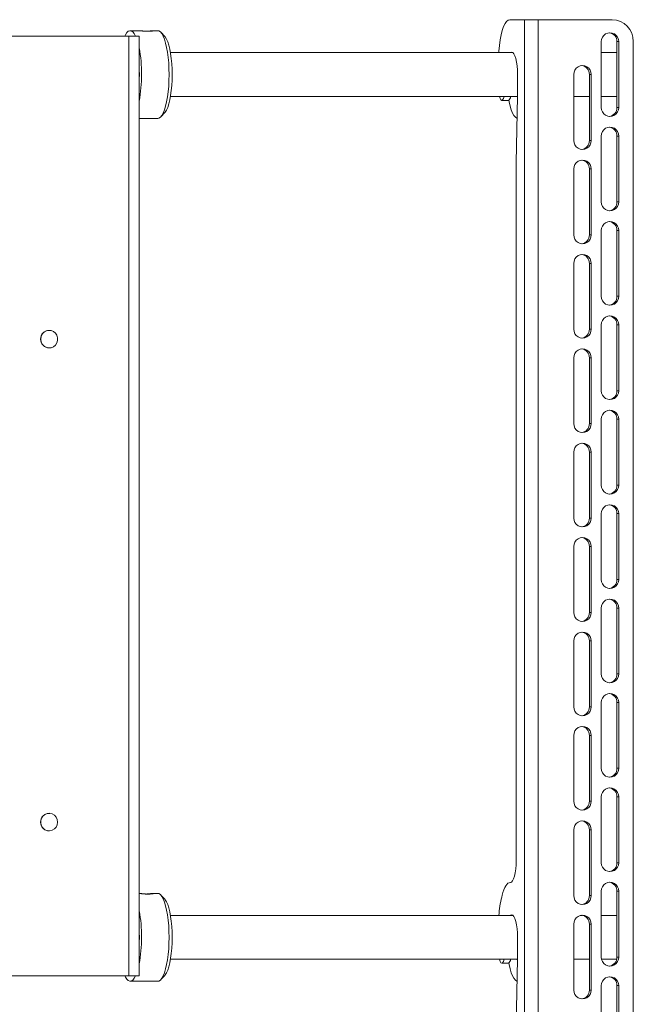
# Paper-space layout 'Sheet3' of a CAD drawing. Units: millimetres. Extents: x 67 to 4802, y 96 to 4928.
# Drawn here: x 1110 to 1390, y 1829 to 2278 of the extents above; entities that cross this region are included whole.
import ezdxf

# ---------------------------------------------------------------- set-up
doc = ezdxf.new("R2010")
doc.units = ezdxf.units.MM

psp = doc.layouts.new('Sheet3')

# ---------------------------------------------------------------- linework, layer by layer
at = {"color": 7, "linetype": 'Continuous', "lineweight": 0}
for p, q in [((1340.44002, 2277.63532), (1333.7366, 2277.63532)), ((1340.44002, 2277.63532), (1340.44002, 1537.63532)), ((1346.68622, 2277.63532), (1340.44002, 2277.63532)), ((1346.68622, 2277.63532), (1346.68622, 1537.63532)), ((1380.39703, 2277.63532), (1346.68622, 2277.63532)), ((990.96694, 2270.13532), (1160.11987, 2270.13532)), ((1160.11987, 2270.13532), (1160.11987, 1842.13532)), ((1160.11987, 2270.13532), (1164.89307, 2270.13532)), ((1164.74519, 2272.63532), (1160.77582, 2272.63532)), ((1164.89307, 1842.13532), (1164.89307, 2270.13532)), ((1173.33286, 2272.63532), (1171.30441, 2272.63532)), ((1176.51302, 2269.97711), (1174.71987, 2271.90398)), ((1375.47081, 2267.63532), (1375.47081, 2237.63532)), ((1383.3914, 2267.63532), (1382.61494, 2267.63532)), ((1382.61494, 2237.63532), (1382.61494, 2267.63532)), ((1383.3914, 2267.63532), (1383.3914, 2237.63532)), ((1390.05629, 2267.63532), (1390.05629, 1547.63532)), ((1335.22481, 2262.63532), (1179.13836, 2262.63532)), ((1382.61494, 2262.63532), (1375.47081, 2262.63532)), ((1337.29537, 2252.63532), (1337.29537, 2242.63532)), ((1362.91377, 2252.63532), (1362.91377, 2222.63532)), ((1370.83436, 2252.63532), (1370.05791, 2252.63532)), ((1370.05791, 2222.63532), (1370.05791, 2252.63532)), ((1370.83436, 2252.63532), (1370.83436, 2222.63532)), ((1179.13836, 2242.63532), (1337.29537, 2242.63532)), ((1331.21312, 2242.63532), (1331.21121, 2242.62796)), ((1331.21121, 2242.62796), (1334.10899, 2242.62796)), ((1334.1109, 2242.63532), (1334.10899, 2242.62796)), ((1337.29537, 2242.63532), (1336.6742, 2212.63532)), ((1336.95791, 2242.63532), (1337.29113, 2242.43061)), ((1362.91377, 2242.63532), (1370.05791, 2242.63532)), ((1375.47081, 2242.63532), (1382.61494, 2242.63532)), ((1330.11314, 2240.8706), (1333.01092, 2240.8706)), ((1174.71987, 2233.36666), (1176.51302, 2235.29352)), ((1383.3914, 2237.63532), (1382.61494, 2237.63532)), ((1164.89307, 2232.63532), (1173.33286, 2232.63532)), ((1375.47081, 2224.63532), (1375.47081, 2194.63532)), ((1383.3914, 2224.63532), (1382.61494, 2224.63532)), ((1382.61494, 2194.63532), (1382.61494, 2224.63532)), ((1383.3914, 2224.63532), (1383.3914, 2194.63532)), ((1370.83436, 2222.63532), (1370.05791, 2222.63532)), ((1336.6742, 2212.63532), (1336.6742, 1894.63532)), ((1362.91377, 2209.63532), (1362.91377, 2179.63532)), ((1370.83436, 2209.63532), (1370.05791, 2209.63532)), ((1370.05791, 2179.63532), (1370.05791, 2209.63532)), ((1370.83436, 2209.63532), (1370.83436, 2179.63532)), ((1383.3914, 2194.63532), (1382.61494, 2194.63532)), ((1375.47081, 2181.63532), (1375.47081, 2151.63532)), ((1383.3914, 2181.63532), (1382.61494, 2181.63532)), ((1382.61494, 2151.63532), (1382.61494, 2181.63532)), ((1383.3914, 2181.63532), (1383.3914, 2151.63532)), ((1370.83436, 2179.63532), (1370.05791, 2179.63532)), ((1362.91377, 2166.63532), (1362.91377, 2136.63532)), ((1370.83436, 2166.63532), (1370.05791, 2166.63532)), ((1370.05791, 2136.63532), (1370.05791, 2166.63532)), ((1370.83436, 2166.63532), (1370.83436, 2136.63532)), ((1383.3914, 2151.63532), (1382.61494, 2151.63532)), ((1123.86558, 2136.13532), (1123.8397, 2136.13532)), ((1370.83436, 2136.63532), (1370.05791, 2136.63532)), ((1375.47081, 2138.63532), (1375.47081, 2108.63532)), ((1383.3914, 2138.63532), (1382.61494, 2138.63532)), ((1382.61494, 2108.63532), (1382.61494, 2138.63532)), ((1383.3914, 2138.63532), (1383.3914, 2108.63532)), ((1123.8397, 2128.13532), (1123.86558, 2128.13532)), ((1362.91377, 2123.63532), (1362.91377, 2093.63532)), ((1370.83436, 2123.63532), (1370.05791, 2123.63532)), ((1370.05791, 2093.63532), (1370.05791, 2123.63532)), ((1370.83436, 2123.63532), (1370.83436, 2093.63532)), ((1383.3914, 2108.63532), (1382.61494, 2108.63532)), ((1375.47081, 2095.63532), (1375.47081, 2065.63532)), ((1383.3914, 2095.63532), (1382.61494, 2095.63532)), ((1382.61494, 2065.63532), (1382.61494, 2095.63532)), ((1383.3914, 2095.63532), (1383.3914, 2065.63532)), ((1370.83436, 2093.63532), (1370.05791, 2093.63532)), ((1362.91377, 2080.63532), (1362.91377, 2050.63532)), ((1370.83436, 2080.63532), (1370.05791, 2080.63532)), ((1370.05791, 2050.63532), (1370.05791, 2080.63532)), ((1370.83436, 2080.63532), (1370.83436, 2050.63532)), ((1383.3914, 2065.63532), (1382.61494, 2065.63532)), ((1370.83436, 2050.63532), (1370.05791, 2050.63532)), ((1375.47081, 2052.63532), (1375.47081, 2022.63532)), ((1383.3914, 2052.63532), (1382.61494, 2052.63532)), ((1382.61494, 2022.63532), (1382.61494, 2052.63532)), ((1383.3914, 2052.63532), (1383.3914, 2022.63532)), ((1362.91377, 2037.63532), (1362.91377, 2007.63532)), ((1370.83436, 2037.63532), (1370.05791, 2037.63532)), ((1370.05791, 2007.63532), (1370.05791, 2037.63532)), ((1370.83436, 2037.63532), (1370.83436, 2007.63532)), ((1383.3914, 2022.63532), (1382.61494, 2022.63532)), ((1375.47081, 2009.63532), (1375.47081, 1979.63532)), ((1383.3914, 2009.63532), (1382.61494, 2009.63532)), ((1382.61494, 1979.63532), (1382.61494, 2009.63532)), ((1383.3914, 2009.63532), (1383.3914, 1979.63532)), ((1370.83436, 2007.63532), (1370.05791, 2007.63532)), ((1362.91377, 1994.63532), (1362.91377, 1964.63532)), ((1370.83436, 1994.63532), (1370.05791, 1994.63532)), ((1370.05791, 1964.63532), (1370.05791, 1994.63532)), ((1370.83436, 1994.63532), (1370.83436, 1964.63532)), ((1383.3914, 1979.63532), (1382.61494, 1979.63532)), ((1370.83436, 1964.63532), (1370.05791, 1964.63532)), ((1375.47081, 1966.63532), (1375.47081, 1936.63532)), ((1383.3914, 1966.63532), (1382.61494, 1966.63532)), ((1382.61494, 1936.63532), (1382.61494, 1966.63532)), ((1383.3914, 1966.63532), (1383.3914, 1936.63532)), ((1362.91377, 1951.63532), (1362.91377, 1921.63532)), ((1370.83436, 1951.63532), (1370.05791, 1951.63532)), ((1370.05791, 1921.63532), (1370.05791, 1951.63532)), ((1370.83436, 1951.63532), (1370.83436, 1921.63532)), ((1383.3914, 1936.63532), (1382.61494, 1936.63532)), ((1370.83436, 1921.63532), (1370.05791, 1921.63532)), ((1375.47081, 1923.63532), (1375.47081, 1893.63532)), ((1383.3914, 1923.63532), (1382.61494, 1923.63532)), ((1382.61494, 1893.63532), (1382.61494, 1923.63532)), ((1383.3914, 1923.63532), (1383.3914, 1893.63532)), ((1123.86558, 1916.13532), (1123.8397, 1916.13532)), ((1123.8397, 1908.13532), (1123.86558, 1908.13532)), ((1362.91377, 1908.63532), (1362.91377, 1878.63532)), ((1370.83436, 1908.63532), (1370.05791, 1908.63532)), ((1370.05791, 1878.63532), (1370.05791, 1908.63532)), ((1370.83436, 1908.63532), (1370.83436, 1878.63532)), ((1383.3914, 1893.63532), (1382.61494, 1893.63532)), ((1333.93959, 1884.63532), (1334.08601, 1884.63532)), ((1173.33286, 1879.63532), (1171.30441, 1879.63532)), ((1375.47081, 1880.63532), (1375.47081, 1850.63532)), ((1383.3914, 1880.63532), (1382.61494, 1880.63532)), ((1382.61494, 1850.63532), (1382.61494, 1880.63532)), ((1383.3914, 1880.63532), (1383.3914, 1850.63532)), ((1176.51302, 1876.97711), (1174.71987, 1878.90398)), ((1330.07635, 1877.99318), (1330.27933, 1878.77745)), ((1370.83436, 1878.63532), (1370.05791, 1878.63532)), ((1335.22481, 1869.63532), (1179.13836, 1869.63532)), ((1366.96694, 1869.63532), (1366.00473, 1869.63532)), ((1382.61494, 1869.63532), (1375.47081, 1869.63532)), ((1362.91377, 1865.63532), (1362.91377, 1835.63532)), ((1370.83436, 1865.63532), (1370.05791, 1865.63532)), ((1370.05791, 1835.63532), (1370.05791, 1865.63532)), ((1370.83436, 1865.63532), (1370.83436, 1835.63532)), ((1337.29537, 1859.63532), (1337.29537, 1849.63532)), ((1179.13836, 1849.63532), (1337.29537, 1849.63532)), ((1330.11314, 1847.8706), (1333.01092, 1847.8706)), ((1331.21312, 1849.63532), (1331.21121, 1849.62796)), ((1331.21121, 1849.62796), (1334.10899, 1849.62796)), ((1334.1109, 1849.63532), (1334.10899, 1849.62796)), ((1337.29537, 1849.63532), (1336.6742, 1819.63532)), ((1336.95791, 1849.63532), (1337.29113, 1849.43061)), ((1362.91377, 1849.63532), (1370.05791, 1849.63532)), ((1375.59041, 1849.63532), (1382.49534, 1849.63532)), ((1383.3914, 1850.63532), (1382.61494, 1850.63532)), ((1103.55525, 1842.13532), (1160.11987, 1842.13532)), ((1160.11987, 1842.13532), (1164.89307, 1842.13532)), ((1160.77582, 1839.63532), (1173.33286, 1839.63532)), ((1174.71987, 1840.36666), (1176.51302, 1842.29352)), ((1370.83436, 1835.63532), (1370.05791, 1835.63532)), ((1375.47081, 1837.63532), (1375.47081, 1807.63532)), ((1383.3914, 1837.63532), (1382.61494, 1837.63532)), ((1382.61494, 1807.63532), (1382.61494, 1837.63532)), ((1383.3914, 1837.63532), (1383.3914, 1807.63532))]:
    psp.add_line(p, q, dxfattribs=at)
at = {"color": 7, "linetype": 'Continuous', "lineweight": 0, "flags": 128}
for points in [[(1333.7366, 2277.63532), (1332.99993, 2277.43175), (1332.27825, 2276.82518), (1331.58626, 2275.82796), (1330.93804, 2274.46039), (1330.3468, 2272.75031), (1329.82456, 2270.73253), (1329.38196, 2268.44813), (1329.028, 2265.94362), (1328.7699, 2263.26997), (1328.7246, 2262.63532)], [(1163.28183, 2270.13532), (1163.2635, 2270.17432), (1162.63625, 2271.29893), (1161.97581, 2272.09049), (1161.29396, 2272.53487), (1160.60285, 2272.62415), (1159.91484, 2272.35672), (1159.24219, 2271.73737), (1158.5969, 2270.77714), (1158.26982, 2270.13532)], [(1178.50924, 2252.63532), (1178.46305, 2255.30106), (1178.32532, 2257.91922), (1178.09849, 2260.4431), (1177.78662, 2262.82765), (1177.39528, 2265.03031), (1176.93144, 2267.01179), (1176.40338, 2268.73672), (1175.82053, 2270.17432), (1175.19329, 2271.29893), (1174.53285, 2272.09049), (1173.85099, 2272.53487), (1173.33286, 2272.63532)], [(1176.51302, 2269.97711), (1176.70434, 2269.75433), (1177.30697, 2268.81361), (1177.86985, 2267.55799), (1178.38202, 2266.01192), (1178.83351, 2264.20549), (1179.21555, 2262.17386), (1179.52068, 2259.95658), (1179.74298, 2257.59679), (1179.87811, 2255.14043), (1179.92345, 2252.63532)], [(1334.06013, 2262.63532), (1334.12492, 2262.68837), (1334.64247, 2262.88532), (1335.16003, 2262.68837), (1335.65769, 2262.10508), (1336.11634, 2261.15788), (1336.51835, 2259.88316), (1336.84827, 2258.32991), (1337.09343, 2256.55782), (1337.24439, 2254.63499), (1337.29537, 2252.63532)], [(1173.33286, 2232.63532), (1173.85099, 2232.73576), (1174.53285, 2233.18014), (1175.19329, 2233.9717), (1175.82053, 2235.09632), (1176.40338, 2236.53392), (1176.93144, 2238.25884), (1177.39528, 2240.24032), (1177.78662, 2242.44298), (1178.09849, 2244.82753), (1178.32532, 2247.35141), (1178.46305, 2249.96958), (1178.50924, 2252.63532)], [(1179.92345, 2252.63532), (1179.87811, 2250.1302), (1179.74298, 2247.67384), (1179.52068, 2245.31406), (1179.21555, 2243.09677), (1178.83351, 2241.06514), (1178.38202, 2239.25871), (1177.86985, 2237.71264), (1177.30697, 2236.45702), (1176.70434, 2235.5163), (1176.51302, 2235.29352)], [(1329.01316, 2242.63532), (1329.01506, 2242.62796), (1329.33668, 2241.67445), (1329.71121, 2241.07504), (1330.11314, 2240.8706), (1330.51506, 2241.07504), (1330.88959, 2241.67445), (1331.21121, 2242.62796)], [(1333.33023, 2240.99881), (1333.47783, 2240.24032), (1333.94167, 2238.25884), (1334.46972, 2236.53392), (1335.05257, 2235.09632), (1335.67982, 2233.9717), (1336.34026, 2233.18014), (1337.02212, 2232.73576), (1337.08988, 2232.71116)], [(1120.00187, 2132.13532), (1120.17353, 2130.9563), (1120.67324, 2129.88204), (1121.4566, 2129.00799), (1122.45401, 2128.41182), (1123.57684, 2128.1465), (1124.72533, 2128.23561), (1125.79743, 2128.67122), (1126.69787, 2129.41463), (1127.34665, 2130.39978), (1127.68613, 2131.53915), (1127.68613, 2132.73149), (1127.34665, 2133.87085), (1126.69787, 2134.85601), (1125.79743, 2135.59942), (1124.72533, 2136.03503), (1123.57684, 2136.12413), (1122.45401, 2135.85881), (1121.4566, 2135.26264), (1120.67324, 2134.3886), (1120.17353, 2133.31434), (1120.00187, 2132.13532)], [(1127.72928, 1912.13532), (1127.55763, 1913.31434), (1127.05792, 1914.3886), (1126.27456, 1915.26264), (1125.27715, 1915.85881), (1124.15431, 1916.12413), (1123.00582, 1916.03503), (1121.93373, 1915.59942), (1121.03328, 1914.85601), (1120.3845, 1913.87085), (1120.04503, 1912.73149), (1120.04503, 1911.53915), (1120.3845, 1910.39978), (1121.03328, 1909.41463), (1121.93373, 1908.67122), (1123.00582, 1908.23561), (1124.15431, 1908.1465), (1125.27715, 1908.41182), (1126.27456, 1909.00799), (1127.05792, 1909.88204), (1127.55763, 1910.9563), (1127.72928, 1912.13532)], [(1336.6742, 1894.63532), (1336.62447, 1892.68441), (1336.47719, 1890.80848), (1336.23801, 1889.07961), (1335.91614, 1887.56425), (1335.52393, 1886.32062), (1335.07647, 1885.39652), (1334.59094, 1884.82746), (1334.08601, 1884.63532)], [(1333.93959, 1884.63532), (1333.43221, 1884.53901), (1332.92973, 1884.25102), (1332.43696, 1883.77412), (1331.95867, 1883.11291), (1331.49946, 1882.27374), (1331.06375, 1881.26471), (1330.65573, 1880.09553), (1330.27933, 1878.77745)], [(1178.50924, 1859.63532), (1178.46305, 1862.30106), (1178.32532, 1864.91922), (1178.09849, 1867.4431), (1177.78662, 1869.82765), (1177.39528, 1872.03031), (1176.93144, 1874.01179), (1176.40338, 1875.73672), (1175.82053, 1877.17432), (1175.19329, 1878.29893), (1174.53285, 1879.09049), (1173.85099, 1879.53487), (1173.33286, 1879.63532)], [(1176.51302, 1876.97711), (1176.70434, 1876.75433), (1177.30697, 1875.81361), (1177.86985, 1874.55799), (1178.38202, 1873.01192), (1178.83351, 1871.20549), (1179.21555, 1869.17386), (1179.52068, 1866.95658), (1179.74298, 1864.59679), (1179.87811, 1862.14043), (1179.92345, 1859.63532)], [(1337.29537, 1859.63532), (1337.24439, 1861.63499), (1337.09343, 1863.55782), (1336.84827, 1865.32991), (1336.51835, 1866.88316), (1336.11634, 1868.15788), (1335.65769, 1869.10508), (1335.16003, 1869.68837), (1334.64247, 1869.88532), (1334.12492, 1869.68837), (1334.06013, 1869.63532)], [(1173.33286, 1839.63532), (1173.85099, 1839.73576), (1174.53285, 1840.18014), (1175.19329, 1840.9717), (1175.82053, 1842.09632), (1176.40338, 1843.53392), (1176.93144, 1845.25884), (1177.39528, 1847.24032), (1177.78662, 1849.44298), (1178.09849, 1851.82753), (1178.32532, 1854.35141), (1178.46305, 1856.96958), (1178.50924, 1859.63532)], [(1179.92345, 1859.63532), (1179.87811, 1857.1302), (1179.74298, 1854.67384), (1179.52068, 1852.31406), (1179.21555, 1850.09677), (1178.83351, 1848.06514), (1178.38202, 1846.25871), (1177.86985, 1844.71264), (1177.30697, 1843.45702), (1176.70434, 1842.5163), (1176.51302, 1842.29352)], [(1329.01316, 1849.63532), (1329.01506, 1849.62796), (1329.33668, 1848.67445), (1329.71121, 1848.07504), (1330.11314, 1847.8706), (1330.51506, 1848.07504), (1330.88959, 1848.67445), (1331.21121, 1849.62796)], [(1333.33023, 1847.99881), (1333.47783, 1847.24032), (1333.94167, 1845.25884), (1334.46972, 1843.53392), (1335.05257, 1842.09632), (1335.67982, 1840.9717), (1336.34026, 1840.18014), (1337.02212, 1839.73576), (1337.08988, 1839.71116)], [(1158.26982, 1842.13532), (1158.5969, 1841.4935), (1159.24219, 1840.53327), (1159.91484, 1839.91391), (1160.60285, 1839.64649), (1161.29396, 1839.73576), (1161.97581, 1840.18014), (1162.63625, 1840.9717), (1163.2635, 1842.09632), (1163.28183, 1842.13532)]]:
    psp.add_lwpolyline(points, dxfattribs=at)
at = {"color": 7, "linetype": 'Continuous', "lineweight": 0}
for centre, radius, start, end in [((1380.22365, 2267.80279), 9.83406, 359.0242395, 88.9898149), ((1379.4311, 2267.7349), 3.96155, 358.5595383, 181.4404617), ((1378.56633, 2267.69467), 4.04904, 359.1601405, 83.2410777), ((1102.27479, 2253.17885), 63.67973, 359.5109545, 10.4759039), ((1366.87407, 2252.7349), 3.96155, 358.5595383, 181.4404617), ((1366.0093, 2252.69467), 4.04904, 359.1601405, 83.2410777), ((1161.14966, 2252.78894), 3.93849, 357.7645793, 18.1088176), ((1101.34258, 2252.17324), 64.61127, 349.6033776, 0.4097639), ((1161.14966, 2252.48169), 3.93849, 341.8911824, 2.2354207), ((1332.08875, 2242.66855), 2.02065, 297.1532337, 358.8488186), ((1379.4311, 2237.53573), 3.96155, 178.5595383, 1.4404617), ((1378.57731, 2237.56636), 4.03822, 276.6203607, 0.9784212), ((1379.4311, 2224.7349), 3.96155, 358.5595383, 181.4404617), ((1378.56633, 2224.69467), 4.04904, 359.1601405, 83.2410777), ((1366.87407, 2222.53573), 3.96155, 178.5595383, 1.4404617), ((1366.02027, 2222.56636), 4.03822, 276.6203607, 0.9784212), ((1366.87407, 2209.7349), 3.96155, 358.5595383, 181.4404617), ((1366.0093, 2209.69467), 4.04904, 359.1601405, 83.2410777), ((1379.4311, 2194.53573), 3.96155, 178.5595383, 1.4404617), ((1378.57731, 2194.56636), 4.03822, 276.6203607, 0.9784212), ((1379.4311, 2181.7349), 3.96155, 358.5595383, 181.4404617), ((1378.56633, 2181.69467), 4.04904, 359.1601405, 83.2410777), ((1366.87407, 2179.53573), 3.96155, 178.5595383, 1.4404617), ((1366.02027, 2179.56636), 4.03822, 276.6203607, 0.9784212), ((1366.87407, 2166.7349), 3.96155, 358.5595383, 181.4404617), ((1366.0093, 2166.69467), 4.04904, 359.1601405, 83.2410777), ((1379.4311, 2151.53573), 3.96155, 178.5595383, 1.4404617), ((1378.57731, 2151.56636), 4.03822, 276.6203607, 0.9784212), ((1379.4311, 2138.7349), 3.96155, 358.5595383, 181.4404617), ((1378.56633, 2138.69467), 4.04904, 359.1601405, 83.2410777), ((1123.89934, 2132.21168), 3.92409, 90.8708596, 181.115086), ((1366.87407, 2136.53573), 3.96155, 178.5595383, 1.4404617), ((1366.02027, 2136.56636), 4.03822, 276.6203607, 0.9784212), ((1123.89934, 2132.05895), 3.92409, 178.884914, 269.1291404), ((1366.87407, 2123.7349), 3.96155, 358.5595383, 181.4404617), ((1366.0093, 2123.69467), 4.04904, 359.1601405, 83.2410777), ((1379.4311, 2108.53573), 3.96155, 178.5595383, 1.4404617), ((1378.57731, 2108.56636), 4.03822, 276.6203607, 0.9784212), ((1379.4311, 2095.7349), 3.96155, 358.5595383, 181.4404617), ((1378.56633, 2095.69467), 4.04904, 359.1601405, 83.2410777), ((1366.87407, 2093.53573), 3.96155, 178.5595383, 1.4404617), ((1366.02027, 2093.56636), 4.03822, 276.6203607, 0.9784212), ((1366.87407, 2080.7349), 3.96155, 358.5595383, 181.4404617), ((1366.0093, 2080.69467), 4.04904, 359.1601405, 83.2410777), ((1379.4311, 2065.53573), 3.96155, 178.5595383, 1.4404617), ((1378.57731, 2065.56636), 4.03822, 276.6203607, 0.9784212), ((1379.4311, 2052.7349), 3.96155, 358.5595383, 181.4404617), ((1378.56633, 2052.69467), 4.04904, 359.1601405, 83.2410777), ((1366.87407, 2050.53573), 3.96155, 178.5595383, 1.4404617), ((1366.02027, 2050.56636), 4.03822, 276.6203607, 0.9784212), ((1366.87407, 2037.7349), 3.96155, 358.5595383, 181.4404617), ((1366.0093, 2037.69467), 4.04904, 359.1601405, 83.2410777), ((1379.4311, 2022.53573), 3.96155, 178.5595383, 1.4404617), ((1378.57731, 2022.56636), 4.03822, 276.6203607, 0.9784212), ((1379.4311, 2009.7349), 3.96155, 358.5595383, 181.4404617), ((1378.56633, 2009.69467), 4.04904, 359.1601405, 83.2410777), ((1366.87407, 2007.53573), 3.96155, 178.5595383, 1.4404617), ((1366.02027, 2007.56636), 4.03822, 276.6203607, 0.9784212), ((1366.87407, 1994.7349), 3.96155, 358.5595383, 181.4404617), ((1366.0093, 1994.69467), 4.04904, 359.1601405, 83.2410777), ((1379.4311, 1979.53573), 3.96155, 178.5595383, 1.4404617), ((1378.57731, 1979.56636), 4.03822, 276.6203607, 0.9784212), ((1379.4311, 1966.7349), 3.96155, 358.5595383, 181.4404617), ((1378.56633, 1966.69467), 4.04904, 359.1601405, 83.2410777), ((1366.87407, 1964.53573), 3.96155, 178.5595383, 1.4404617), ((1366.02027, 1964.56636), 4.03822, 276.6203607, 0.9784212), ((1366.87407, 1951.7349), 3.96155, 358.5595383, 181.4404617), ((1366.0093, 1951.69467), 4.04904, 359.1601405, 83.2410777), ((1379.4311, 1936.53573), 3.96155, 178.5595383, 1.4404617), ((1378.57731, 1936.56636), 4.03822, 276.6203607, 0.9784212), ((1379.4311, 1923.7349), 3.96155, 358.5595383, 181.4404617), ((1378.56633, 1923.69467), 4.04904, 359.1601405, 83.2410777), ((1366.87407, 1921.53573), 3.96155, 178.5595383, 1.4404617), ((1366.02027, 1921.56636), 4.03822, 276.6203607, 0.9784212), ((1123.89934, 1912.21168), 3.92409, 90.8708596, 181.115086), ((1123.89934, 1912.05895), 3.92409, 178.884914, 269.1291404), ((1366.87407, 1908.7349), 3.96155, 358.5595383, 181.4404617), ((1366.0093, 1908.69467), 4.04904, 359.1601405, 83.2410777), ((1379.4311, 1893.53573), 3.96155, 178.5595383, 1.4404617), ((1378.57731, 1893.56636), 4.03822, 276.6203607, 0.9784212), ((1379.4311, 1880.7349), 3.96155, 358.5595383, 181.4404617), ((1378.56633, 1880.69467), 4.04904, 359.1601405, 83.2410777), ((1379.44834, 1866.06457), 50.79257, 166.417244, 175.9687454), ((1366.87407, 1878.53573), 3.96155, 178.5595383, 1.4404617), ((1366.02027, 1878.56636), 4.03822, 276.6203607, 0.9784212), ((1102.27479, 1860.17885), 63.67973, 359.5109545, 10.4759039), ((1366.87407, 1865.7349), 3.96155, 358.5595383, 181.4404617), ((1366.0093, 1865.69467), 4.04904, 359.1601405, 83.2410777), ((1161.14966, 1859.78894), 3.93849, 357.7645793, 18.1088176), ((1101.34258, 1859.17324), 64.61127, 349.6033776, 0.4097639), ((1161.14966, 1859.48169), 3.93849, 341.8911824, 2.2354207), ((1332.08875, 1849.66855), 2.02065, 297.1532337, 358.8488186), ((1379.4311, 1850.53573), 3.96155, 178.5595383, 1.4404617), ((1378.57731, 1850.56636), 4.03822, 276.6203607, 0.9784212), ((1379.4311, 1837.7349), 3.96155, 358.5595383, 181.4404617), ((1378.56633, 1837.69467), 4.04904, 359.1601405, 83.2410777), ((1366.87407, 1835.53573), 3.96155, 178.5595383, 1.4404617), ((1366.02027, 1835.56636), 4.03822, 276.6203607, 0.9784212)]:
    psp.add_arc(centre, radius, start, end, dxfattribs=at)
for points, knots in [([(1164.74519, 2272.63372), (1164.75586, 2272.63423), (1164.7859, 2272.63567), (1164.87686, 2272.63077), (1165.03346, 2272.62032), (1165.23592, 2272.60183), (1165.47352, 2272.57783), (1165.73598, 2272.55044), (1166.03206, 2272.51918), (1166.35476, 2272.48669), (1166.60991, 2272.46225), (1166.87537, 2272.43856), (1167.14871, 2272.4163), (1167.43181, 2272.39587), (1167.81183, 2272.37246), (1168.19685, 2272.35544), (1168.57715, 2272.34628), (1168.94984, 2272.34266), (1169.31019, 2272.34734), (1169.64942, 2272.35978), (1169.97316, 2272.37706), (1170.27107, 2272.40087), (1170.53624, 2272.42913), (1170.77949, 2272.45978), (1170.98593, 2272.49266), (1171.15046, 2272.52495), (1171.25196, 2272.54825), (1171.33049, 2272.56986), (1171.38503, 2272.58912), (1171.41628, 2272.60485), (1171.41747, 2272.61235), (1171.41798, 2272.61562)], [0, 0, 0, 0, 0.016058046, 0.045185606, 0.074743101, 0.131773529, 0.160714388, 0.190068283, 0.247627548, 0.276834585, 0.306457864, 0.335358161, 0.364672858, 0.394198716, 0.424159858, 0.482059672, 0.51145947, 0.541300274, 0.598459133, 0.627473755, 0.656911779, 0.714016655, 0.742992484, 0.772379191, 0.83019098, 0.859529032, 0.889289067, 0.918199154, 0.947312145, 0.977069305, 1, 1, 1, 1]), ([(1171.30441, 2272.63532), (1171.24778, 2272.63386), (1171.16208, 2272.63164), (1170.98838, 2272.61821), (1170.7893, 2272.60046), (1170.55026, 2272.57617), (1170.27811, 2272.5476), (1169.98368, 2272.51672), (1169.65951, 2272.48377), (1169.31334, 2272.45154), (1169.04333, 2272.42835), (1168.76672, 2272.40692), (1168.48473, 2272.38796), (1168.23978, 2272.37362), (1168.08882, 2272.36722), (1168.03506, 2272.36494)], [0, 0, 0, 0, 0.126081545, 0.190787141, 0.255970512, 0.382494992, 0.446702014, 0.511826281, 0.639467994, 0.704243725, 0.769952019, 0.833755441, 0.898006963, 0.963681426, 1, 1, 1, 1]), ([(1171.41956, 2272.61878), (1171.41271, 2272.62354), (1171.39891, 2272.63314), (1171.33607, 2272.63459), (1171.30441, 2272.63532)], [0, 0, 0, 0, 0.496253139, 1, 1, 1, 1]), ([(1164.89307, 1879.62943), (1164.92763, 1879.62719), (1165.03803, 1879.62005), (1165.23621, 1879.60178), (1165.47347, 1879.57784), (1165.73602, 1879.55043), (1166.03206, 1879.51918), (1166.35476, 1879.48669), (1166.60991, 1879.46225), (1166.87537, 1879.43856), (1167.14871, 1879.4163), (1167.43181, 1879.39587), (1167.81183, 1879.37246), (1168.19685, 1879.35544), (1168.57715, 1879.34628), (1168.94984, 1879.34266), (1169.31019, 1879.34734), (1169.64942, 1879.35978), (1169.97316, 1879.37706), (1170.27107, 1879.40087), (1170.53624, 1879.42913), (1170.77949, 1879.45978), (1170.98593, 1879.49266), (1171.15046, 1879.52495), (1171.25196, 1879.54825), (1171.33049, 1879.56986), (1171.38503, 1879.58912), (1171.41628, 1879.60485), (1171.41747, 1879.61235), (1171.41798, 1879.61562)], [0, 0, 0, 0, 0.027311364, 0.087265361, 0.117689825, 0.148548497, 0.209058441, 0.239762728, 0.270904595, 0.301286416, 0.332103882, 0.363143333, 0.394640383, 0.455508333, 0.486415262, 0.517785804, 0.577874816, 0.608376824, 0.63932394, 0.699356201, 0.729817426, 0.760710594, 0.821486006, 0.852328024, 0.883613658, 0.914005771, 0.944611191, 0.975893802, 1, 1, 1, 1]), ([(1171.30441, 1879.63532), (1171.24778, 1879.63386), (1171.16208, 1879.63164), (1170.98838, 1879.61821), (1170.7893, 1879.60046), (1170.55026, 1879.57617), (1170.27811, 1879.5476), (1169.98368, 1879.51672), (1169.65951, 1879.48377), (1169.31334, 1879.45154), (1169.04333, 1879.42835), (1168.76672, 1879.40692), (1168.48473, 1879.38796), (1168.23978, 1879.37362), (1168.08882, 1879.36722), (1168.03506, 1879.36494)], [0, 0, 0, 0, 0.126081545, 0.190787141, 0.255970512, 0.382494992, 0.446702014, 0.511826281, 0.639467994, 0.704243725, 0.769952019, 0.833755441, 0.898006963, 0.963681426, 1, 1, 1, 1]), ([(1171.41956, 1879.61878), (1171.41271, 1879.62354), (1171.39891, 1879.63314), (1171.33607, 1879.63459), (1171.30441, 1879.63532)], [0, 0, 0, 0, 0.496253139, 1, 1, 1, 1])]:
    psp.add_open_spline(points, degree=3, knots=knots, dxfattribs=at)

doc.saveas('drawing.dxf')
